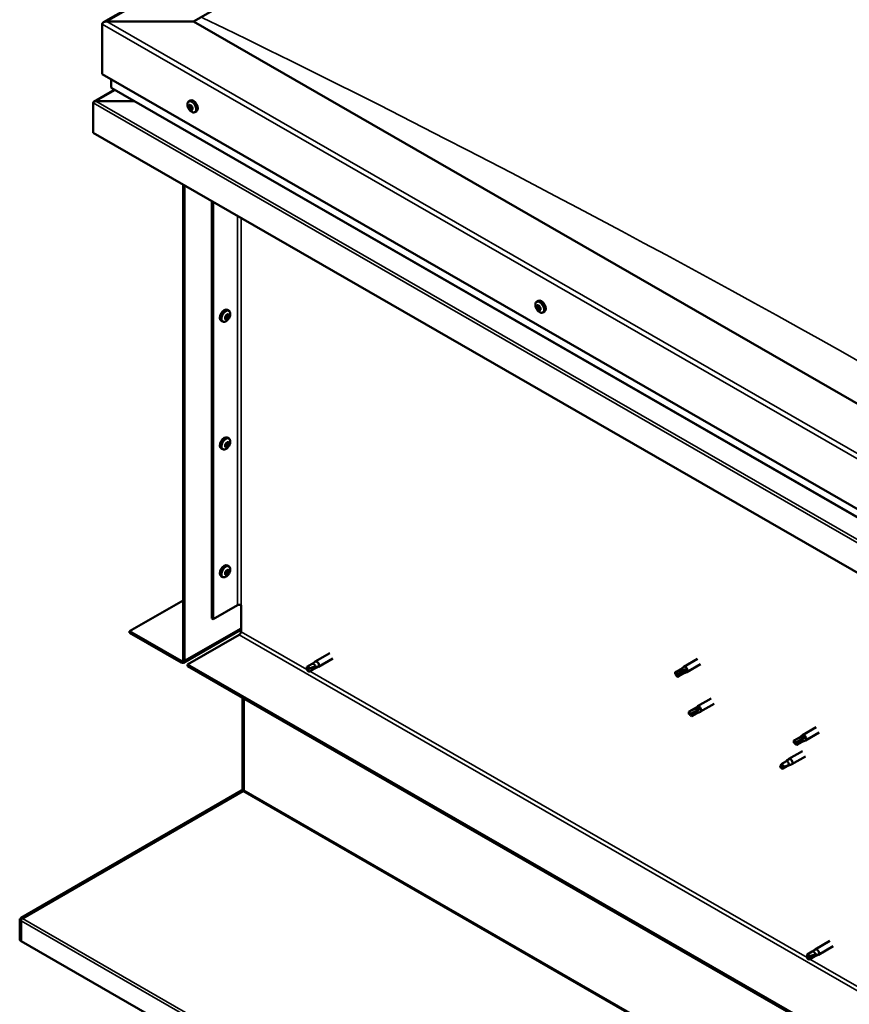
# Model space of a CAD drawing. Units: millimetres. Extents: x -1281 to 20990, y -26654 to -16590.
# Drawn here: x 18045 to 18447, y -25141 to -24665 of the extents above; entities that cross this region are included whole.
import ezdxf

# ---------------------------------------------------------------- set-up
doc = ezdxf.new("R2010")
doc.units = ezdxf.units.MM
doc.layers.add('Visible (ISO)', color=7, linetype='Continuous', lineweight=50)
doc.layers.add('Visible Narrow (ISO)', color=7, linetype='Continuous', lineweight=35)

msp = doc.modelspace()

# ---------------------------------------------------------------- linework, layer by layer
at = {"layer": 'Visible (ISO)'}
for p, q in [((18085.98, -24665.82), (18947.12, -24169.92)), ((18129.53, -24665.44), (18947.12, -24194.62)), ((18085.33, -24666.72), (18085.33, -24690.99)), ((18085.33, -24690.99), (18085.33, -24666.72)), ((18129.53, -24665.44), (18087.54, -24665.44)), ((18087.54, -24665.44), (18129.53, -24665.44)), ((18637.76, -24958.12), (18129.53, -24665.44)), ((18085.33, -24690.99), (18637.76, -25009.11)), ((18089.75, -24693.54), (18089.75, -24697.38)), ((18089.75, -24697.38), (18089.75, -24693.54)), ((18091.33, -24698.5), (18081.33, -24704.26)), ((18090.01, -24697.74), (18637.76, -25013.17)), ((18080.91, -24719.35), (18080.91, -24704.84)), ((18080.92, -24704.79), (18080.92, -24704.79)), ((18100.92, -24704.02), (18082.33, -24704.02)), ((18082.33, -24704.02), (18100.92, -24704.02)), ((18127.21, -24704.13), (18128.05, -24703.65)), ((18127.36, -24706.44), (18127.91, -24706.12)), ((18127.99, -24707.92), (18128.71, -24707.51)), ((18128.2, -24706.17), (18128.3, -24706.11)), ((18128.83, -24707.66), (18129.09, -24707.51)), ((18130.18, -24709.28), (18131.01, -24708.8)), ((18637.76, -25040.02), (18080.91, -24719.35)), ((18124.44, -24744.42), (18124.44, -24974.39)), ((18125.11, -24744.8), (18125.11, -24974.78)), ((18138.37, -24954.37), (18138.37, -24752.44)), ((18139.03, -24954.75), (18139.03, -24752.82)), ((18295.59, -24801.09), (18296.43, -24800.61)), ((18146.65, -24805.51), (18145.81, -24805.03)), ((18296.01, -24803.11), (18296.41, -24802.88)), ((18296.94, -24804.91), (18297.38, -24804.66)), ((18298.56, -24806.24), (18299.39, -24805.76)), ((18143.68, -24810.65), (18142.85, -24810.17)), ((18145.24, -24809.29), (18144.83, -24809.06)), ((18146.29, -24807.56), (18145.86, -24807.31)), ((18146.65, -24867.34), (18145.81, -24866.86)), ((18143.68, -24872.48), (18142.85, -24872)), ((18145.24, -24871.12), (18144.83, -24870.88)), ((18146.29, -24869.38), (18145.86, -24869.14)), ((18146.65, -24929.16), (18145.81, -24928.68)), ((18143.68, -24934.31), (18142.85, -24933.83)), ((18145.24, -24932.95), (18144.83, -24932.71)), ((18146.29, -24931.21), (18145.86, -24930.97)), ((18098.59, -24960.53), (18124.44, -24945.64)), ((18139.03, -24954.75), (18150.74, -24948)), ((18152.51, -24960.78), (18152.51, -24948)), ((18138.37, -24954.37), (18139.03, -24954.75)), ((18123.56, -24974.91), (18098.59, -24960.53)), ((18098.59, -24960.53), (18098.59, -24961.29)), ((18098.59, -24961.29), (18123.56, -24975.67)), ((18124.65, -24975.78), (18152.51, -24959.74)), ((18126.65, -24976.69), (18151.62, -24962.31)), ((18195.51, -24971.13), (18188.44, -24975.2)), ((18126.65, -24976.69), (18126.65, -24977.45)), ((18830.67, -25382.1), (18126.65, -24976.69)), ((18126.65, -24977.45), (18830.67, -25382.87)), ((18186.97, -24976.3), (18184.43, -24977.77)), ((18188.06, -24975.49), (18186.97, -24976.3)), ((18188.01, -24975.53), (18188.39, -24975.24)), ((18197.01, -24973.73), (18189.94, -24977.8)), ((18373.39, -24973.93), (18366.76, -24977.75)), ((18374.89, -24976.53), (18368.26, -24980.35)), ((18184.43, -24977.77), (18184.55, -24979.18)), ((18185.71, -24979.99), (18184.55, -24979.18)), ((18188.25, -24978.52), (18185.71, -24979.99)), ((18188.25, -24978.52), (18185.71, -24979.99)), ((18188.23, -24978.54), (18189.88, -24977.83)), ((18189.5, -24977.99), (18188.25, -24978.52)), ((18362.51, -24981.13), (18362.87, -24981.72)), ((18365.3, -24978.84), (18362.76, -24980.31)), ((18364.28, -24981.71), (18362.87, -24981.72)), ((18366.57, -24981.07), (18364.03, -24982.53)), ((18366.82, -24980.25), (18364.28, -24981.71)), ((18365.27, -24978.86), (18366.71, -24977.78)), ((18366.55, -24981.08), (18368.21, -24980.37)), ((18368.1, -24979.61), (18366.82, -24980.25)), ((18153.17, -24992.72), (18153.17, -25037.12)), ((18153.83, -25037.51), (18153.83, -24993.11)), ((18153.83, -24993.11), (18153.83, -25037.51)), ((18380.02, -24993.08), (18373.39, -24996.89)), ((18381.52, -24995.68), (18374.89, -24999.49)), ((18369.31, -25000.79), (18369.5, -25000.87)), ((18371.92, -24997.99), (18369.39, -24999.45)), ((18370.74, -25000.34), (18369.5, -25000.87)), ((18373.2, -25000.21), (18370.66, -25001.67)), ((18373.28, -24998.87), (18370.74, -25000.34)), ((18371.9, -24998), (18373.34, -24996.93)), ((18373.18, -25000.22), (18374.84, -24999.52)), ((18374.54, -24998.17), (18373.28, -24998.87)), ((18422.73, -25011.94), (18424.17, -25010.86)), ((18430.85, -25007.01), (18424.22, -25010.83)), ((18432.34, -25009.61), (18425.71, -25013.43)), ((18420.16, -25014.78), (18420.32, -25014.8)), ((18422.75, -25011.93), (18420.21, -25013.39)), ((18421.54, -25014.22), (18420.32, -25014.8)), ((18424.03, -25014.15), (18421.49, -25015.61)), ((18424.08, -25012.76), (18421.54, -25014.22)), ((18424, -25014.16), (18425.66, -25013.46)), ((18425.33, -25012.05), (18424.08, -25012.76)), ((18424.22, -25018.53), (18417.59, -25022.34)), ((18413.93, -25024.86), (18413.7, -25026.31)), ((18416.47, -25023.39), (18413.93, -25024.86)), ((18417.61, -25022.57), (18416.47, -25023.39)), ((18416.79, -25022.93), (18417.54, -25022.38)), ((18417.88, -25025.34), (18417.04, -25025.71)), ((18418.37, -25025.25), (18419.03, -25024.97)), ((18425.71, -25021.13), (18419.08, -25024.94)), ((18414.5, -25027.17), (18413.7, -25026.31)), ((18417.04, -25025.71), (18414.5, -25027.17)), ((18152.71, -25037.71), (18046.07, -25099.35)), ((18046.74, -25099.57), (18153.37, -25038.01)), ((18152.92, -25038.06), (18152.71, -25037.71)), ((18153.01, -25038.22), (18152.92, -25038.06)), ((18153.12, -25037.39), (18153.61, -25037.91)), ((18045.42, -25100.37), (18045.42, -25110.15)), ((18046.13, -25100.48), (18045.52, -25099.84)), ((18046.07, -25099.35), (18046.34, -25099.81)), ((18046.08, -25100.75), (18046.08, -25110.53)), ((18046.34, -25099.81), (18046.38, -25099.88)), ((18046.08, -25110.53), (18045.42, -25110.15)), ((18046.08, -25110.53), (18046.1, -25110.52)), ((18858.71, -25578.48), (18046.1, -25110.52)), ((18437.48, -25110.47), (18430.4, -25114.54)), ((18428.94, -25115.64), (18426.4, -25117.1)), ((18430.02, -25114.83), (18428.93, -25115.64)), ((18429.97, -25114.86), (18430.35, -25114.58)), ((18438.97, -25113.07), (18431.9, -25117.14)), ((18426.39, -25117.1), (18426.51, -25118.51)), ((18427.68, -25119.32), (18426.51, -25118.51)), ((18430.21, -25117.86), (18427.67, -25119.32)), ((18430.22, -25117.86), (18427.68, -25119.32)), ((18430.19, -25117.87), (18431.85, -25117.17)), ((18431.46, -25117.33), (18430.22, -25117.86))]:
    msp.add_line(p, q, dxfattribs=at)
for centre, start, end in [((18131.49, -24705.09), 204.4497, 215.4223), ((18299.87, -24802.05), 204.4497, 215.4223), ((18142.37, -24806.47), 324.5777, 335.5503), ((18142.37, -24868.3), 324.5777, 335.5503), ((18142.37, -24930.12), 324.5777, 335.5503)]:
    msp.add_arc(centre, 5, start, end, dxfattribs=at)
for centre, major_axis, ratio, start_param, end_param in [((18087.54, -24666.72), (2.21, 0), 0.578093, 1.570796, 3.141593), ((18087.54, -24666.72), (2.21, 0), 0.578093, 1.570796, 3.141593), ((18090.64, -24697.38), (-0.884, 0), 0.578093, 0, 0.787332), ((18090.64, -24697.38), (-0.884, 0), 0.578093, 0, 0.787332), ((18081.62, -24704.43), (-0.499, -0.867), 0.578093, 5.433313, 5.495853), ((18082.33, -24704.84), (-1.41, 0), 0.578093, 4.712389, 6.220645), ((18082.33, -24704.84), (-1.41, 0), 0.578093, 4.712389, 5.496543), ((18128.1, -24707.05), (-0.69, 1.19), 0.578093, 6.253466, 7.106082), ((18127.11, -24706.01), (0.246, -0.427), 0.578093, 5.865434, 7.494114), ((18127.61, -24706.04), (-0.14, 0.244), 0.578093, 0.369339, 1.210929), ((18128.1, -24707.05), (-0.69, 1.19), 0.578093, 5.206269, 6.058885), ((18127.61, -24706.04), (-0.14, 0.244), 0.578093, 4.818237, 5.659827), ((18127.95, -24705.75), (0.246, -0.427), 0.578093, 4.818237, 6.446917), ((18129.53, -24706.22), (-1.48, 2.57), 0.578093, 3.141593, 6.283185), ((18127.31, -24706.71), (-0.14, 0.244), 0.578093, 5.865434, 6.707025), ((18127.31, -24706.71), (0.14, -0.244), 0.578093, 4.558129, 5.399719), ((18128.1, -24707.05), (-0.69, 1.19), 0.578093, 1.017479, 1.870094), ((18127.25, -24707.31), (0.246, -0.427), 0.578093, 0.629447, 2.258127), ((18127.79, -24707.72), (0.14, -0.244), 0.578093, 3.771039, 4.612629), ((18127.79, -24707.72), (0.14, -0.244), 0.578093, 5.605326, 6.446917), ((18128.1, -24707.05), (0.69, -1.19), 0.578093, 5.206269, 6.058885), ((18128.02, -24706.3), (0.14, -0.244), 0.578093, 3.843658, 5.399719), ((18128.24, -24708.35), (-0.246, 0.427), 0.578093, 4.818237, 6.446917), ((18127.97, -24706.9), (0.246, -0.427), 0.578093, 0.629447, 2.258127), ((18128.4, -24706.37), (-0.14, 0.244), 0.578093, 5.605326, 6.446917), ((18128.51, -24707.31), (0.14, -0.244), 0.578093, 3.771039, 6.011132), ((18128.58, -24708.06), (0.14, -0.244), 0.578093, 4.818237, 5.659827), ((18128.1, -24707.05), (0.69, -1.19), 0.578093, 1.017479, 1.870094), ((18128.4, -24706.37), (-0.14, 0.244), 0.578093, 3.771039, 4.612629), ((18128.94, -24706.78), (-0.246, 0.427), 0.578093, 0.629447, 2.258126), ((18128.95, -24707.93), (-0.246, 0.427), 0.578093, 5.37179, 6.283185), ((18129.08, -24708.08), (-0.246, 0.427), 0.578093, 5.865434, 7.494114), ((18128.1, -24707.05), (0.69, -1.19), 0.578093, 6.253466, 7.106082), ((18128.58, -24708.06), (0.14, -0.244), 0.578093, 0.369339, 1.210929), ((18128.88, -24707.38), (-0.14, 0.244), 0.578093, 4.558129, 5.399719), ((18128.88, -24707.38), (0.14, -0.244), 0.578093, 5.865434, 6.707025), ((18297.91, -24803.19), (-1.48, 2.57), 0.578093, 3.141593, 6.283185), ((18144.33, -24807.6), (-1.48, -2.57), 0.578093, 3.141593, 6.283185), ((18296.48, -24804.01), (-0.69, 1.19), 0.578093, 0.572888, 1.425504), ((18295.72, -24803.29), (0.14, -0.244), 0.578093, 4.113538, 4.955129), ((18296.48, -24804.01), (-0.69, 1.19), 0.578093, 5.808876, 6.661492), ((18295.72, -24803.29), (-0.14, 0.244), 0.578093, 5.420844, 6.262434), ((18295.43, -24803.67), (0.246, -0.427), 0.578093, 0.184856, 1.813536), ((18295.89, -24804.29), (-0.14, 0.244), 0.578093, 0.184856, 1.026446), ((18295.76, -24802.69), (0.246, -0.427), 0.578093, 5.420844, 7.049524), ((18295.89, -24804.29), (0.14, -0.244), 0.578093, 5.160736, 6.002326), ((18296.48, -24804.01), (-0.69, 1.19), 0.578093, 1.620086, 2.472702), ((18296.15, -24804.99), (-0.246, 0.427), 0.578093, 4.373646, 6.002326), ((18296.31, -24803.02), (-0.14, 0.244), 0.578093, 6.207934, 7.049524), ((18296.44, -24802.88), (0.14, -0.244), 0.578093, 4.67306, 4.955129), ((18296.15, -24803.26), (0.246, -0.427), 0.578093, 0.184856, 1.813536), ((18296.31, -24803.02), (-0.14, 0.244), 0.578093, 4.373646, 5.215237), ((18296.48, -24804.01), (0.69, -1.19), 0.578093, 1.620086, 2.472702), ((18296.6, -24803.87), (-0.14, 0.244), 0.578093, 0.184856, 2.860734), ((18296.64, -24805.01), (0.14, -0.244), 0.578093, 4.373646, 5.215237), ((18296.8, -24803.03), (0.246, -0.427), 0.578093, 4.373646, 6.002326), ((18296.87, -24804.58), (-0.246, 0.427), 0.578093, 4.373646, 6.002326), ((18296.48, -24804.01), (0.69, -1.19), 0.578093, 5.808876, 6.661492), ((18296.64, -24805.01), (0.14, -0.244), 0.578093, 6.207934, 7.049524), ((18297.19, -24805.33), (-0.246, 0.427), 0.578093, 5.420844, 7.049524), ((18297.07, -24803.73), (-0.14, 0.244), 0.578093, 5.160736, 6.002326), ((18297.52, -24804.35), (-0.246, 0.427), 0.578093, 0.184856, 1.813536), ((18297.36, -24804.59), (0.14, -0.244), 0.578093, 4.373646, 4.945752), ((18297.23, -24804.73), (0.14, -0.244), 0.578093, 5.420844, 6.262434), ((18297.07, -24803.73), (0.14, -0.244), 0.578093, 0.184856, 1.026446), ((18296.48, -24804.01), (0.69, -1.19), 0.578093, 0.572888, 1.425504), ((18297.23, -24804.73), (-0.14, 0.244), 0.578093, 4.113538, 4.955129), ((18145.76, -24808.43), (0.69, 1.19), 0.578093, 1.647234, 2.499849), ((18144.99, -24809.09), (-0.14, -0.244), 0.578093, 4.400794, 5.242384), ((18144.99, -24809.09), (-0.14, -0.244), 0.578093, 6.235081, 7.076672), ((18145.76, -24808.43), (-0.69, -1.19), 0.578093, 5.836024, 6.688639), ((18144.74, -24808.67), (0.246, 0.427), 0.578093, 4.400794, 6.029474), ((18144.83, -24809.02), (0.14, 0.244), 0.578093, 4.6169, 4.982276), ((18145, -24809.72), (0.246, 0.427), 0.578093, 5.447992, 7.076672), ((18145.3, -24809.06), (0.246, 0.427), 0.578093, 0.212004, 1.840684), ((18145.21, -24808.08), (-0.14, -0.244), 0.578093, 5.187884, 6.029474), ((18145.76, -24808.43), (0.69, 1.19), 0.578093, 0.600036, 1.452652), ((18145.21, -24808.08), (0.14, 0.244), 0.578093, 0.212004, 1.053594), ((18145.51, -24807.38), (-0.246, -0.427), 0.578093, 0.212004, 1.840684), ((18145.54, -24809.44), (-0.14, -0.244), 0.578093, 5.447992, 6.289582), ((18145.6, -24808.36), (-0.14, -0.244), 0.578093, 0.212004, 2.887881), ((18145.76, -24808.43), (-0.69, -1.19), 0.578093, 0.600036, 1.452652), ((18145.54, -24809.44), (0.14, 0.244), 0.578093, 4.140686, 4.982276), ((18146.07, -24807.76), (-0.246, -0.427), 0.578093, 4.400794, 6.029474), ((18146.02, -24809.47), (0.246, 0.427), 0.578093, 0.212004, 1.840684), ((18145.98, -24807.42), (-0.14, -0.244), 0.578093, 4.140686, 4.982276), ((18145.82, -24807.35), (0.14, 0.244), 0.578093, 4.400794, 4.892107), ((18145.76, -24808.43), (0.69, 1.19), 0.578093, 5.836024, 6.688639), ((18145.98, -24807.42), (0.14, 0.244), 0.578093, 5.447992, 6.289582), ((18146.53, -24807.13), (-0.246, -0.427), 0.578093, 5.447992, 7.076672), ((18146.32, -24808.77), (-0.14, -0.244), 0.578093, 0.212004, 1.053594), ((18146.79, -24808.18), (-0.246, -0.427), 0.578093, 4.400794, 6.029474), ((18146.32, -24808.77), (0.14, 0.244), 0.578093, 5.187884, 6.029474), ((18145.76, -24808.43), (-0.69, -1.19), 0.578093, 1.647234, 2.499849), ((18146.54, -24807.76), (0.14, 0.244), 0.578093, 6.235081, 7.076672), ((18146.54, -24807.76), (0.14, 0.244), 0.578093, 4.400794, 5.242384), ((18144.33, -24869.43), (-1.48, -2.57), 0.578093, 3.141593, 6.283185), ((18145.76, -24870.25), (0.69, 1.19), 0.578093, 1.647234, 2.499849), ((18144.99, -24870.92), (-0.14, -0.244), 0.578093, 4.400794, 5.242384), ((18144.99, -24870.92), (-0.14, -0.244), 0.578093, 6.235081, 7.076672), ((18145.76, -24870.25), (-0.69, -1.19), 0.578093, 5.836024, 6.688639), ((18144.74, -24870.5), (0.246, 0.427), 0.578093, 4.400794, 6.029474), ((18144.83, -24870.85), (0.14, 0.244), 0.578093, 4.6169, 4.982276), ((18145, -24871.55), (0.246, 0.427), 0.578093, 5.447992, 7.076672), ((18145.3, -24870.89), (0.246, 0.427), 0.578093, 0.212004, 1.840684), ((18145.21, -24869.91), (-0.14, -0.244), 0.578093, 5.187884, 6.029474), ((18145.76, -24870.25), (0.69, 1.19), 0.578093, 0.600036, 1.452652), ((18145.21, -24869.91), (0.14, 0.244), 0.578093, 0.212004, 1.053594), ((18145.51, -24869.21), (-0.246, -0.427), 0.578093, 0.212004, 1.840684), ((18145.54, -24871.26), (-0.14, -0.244), 0.578093, 5.447992, 6.289582), ((18145.6, -24870.18), (-0.14, -0.244), 0.578093, 0.212004, 2.887881), ((18145.76, -24870.25), (-0.69, -1.19), 0.578093, 0.600036, 1.452652), ((18145.54, -24871.26), (0.14, 0.244), 0.578093, 4.140686, 4.982276), ((18146.07, -24869.59), (-0.246, -0.427), 0.578093, 4.400794, 6.029474), ((18146.02, -24871.3), (0.246, 0.427), 0.578093, 0.212004, 1.840684), ((18145.98, -24869.24), (-0.14, -0.244), 0.578093, 4.140686, 4.982276), ((18145.82, -24869.17), (0.14, 0.244), 0.578093, 4.400794, 4.892107), ((18145.76, -24870.25), (0.69, 1.19), 0.578093, 5.836024, 6.688639), ((18145.98, -24869.24), (0.14, 0.244), 0.578093, 5.447992, 6.289582), ((18146.53, -24868.96), (-0.246, -0.427), 0.578093, 5.447992, 7.076672), ((18146.32, -24870.6), (-0.14, -0.244), 0.578093, 0.212004, 1.053594), ((18146.79, -24870), (-0.246, -0.427), 0.578093, 4.400794, 6.029474), ((18146.32, -24870.6), (0.14, 0.244), 0.578093, 5.187884, 6.029474), ((18145.76, -24870.25), (-0.69, -1.19), 0.578093, 1.647234, 2.499849), ((18146.54, -24869.59), (0.14, 0.244), 0.578093, 6.235081, 7.076672), ((18146.54, -24869.59), (0.14, 0.244), 0.578093, 4.400794, 5.242384), ((18144.33, -24931.26), (-1.48, -2.57), 0.578093, 3.141593, 6.283185), ((18145.76, -24932.08), (0.69, 1.19), 0.578093, 1.647234, 2.499849), ((18144.99, -24932.75), (-0.14, -0.244), 0.578093, 4.400794, 5.242384), ((18144.99, -24932.75), (-0.14, -0.244), 0.578093, 6.235081, 7.076672), ((18145.76, -24932.08), (-0.69, -1.19), 0.578093, 5.836024, 6.688639), ((18144.74, -24932.33), (0.246, 0.427), 0.578093, 4.400794, 6.029474), ((18144.83, -24932.68), (0.14, 0.244), 0.578093, 4.6169, 4.982276), ((18145, -24933.37), (0.246, 0.427), 0.578093, 5.447992, 7.076672), ((18145.3, -24932.71), (0.246, 0.427), 0.578093, 0.212004, 1.840684), ((18145.21, -24931.73), (-0.14, -0.244), 0.578093, 5.187884, 6.029474), ((18145.76, -24932.08), (0.69, 1.19), 0.578093, 0.600036, 1.452652), ((18145.21, -24931.73), (0.14, 0.244), 0.578093, 0.212004, 1.053594), ((18145.51, -24931.03), (-0.246, -0.427), 0.578093, 0.212004, 1.840684), ((18145.54, -24933.09), (-0.14, -0.244), 0.578093, 5.447992, 6.289582), ((18145.6, -24932.01), (-0.14, -0.244), 0.578093, 0.212004, 2.887881), ((18145.76, -24932.08), (-0.69, -1.19), 0.578093, 0.600036, 1.452652), ((18145.54, -24933.09), (0.14, 0.244), 0.578093, 4.140686, 4.982276), ((18146.07, -24931.42), (-0.246, -0.427), 0.578093, 4.400794, 6.029474), ((18146.02, -24933.13), (0.246, 0.427), 0.578093, 0.212004, 1.840684), ((18145.98, -24931.07), (-0.14, -0.244), 0.578093, 4.140686, 4.982276), ((18145.82, -24931), (0.14, 0.244), 0.578093, 4.400794, 4.892107), ((18145.76, -24932.08), (0.69, 1.19), 0.578093, 5.836024, 6.688639), ((18145.98, -24931.07), (0.14, 0.244), 0.578093, 5.447992, 6.289582), ((18146.53, -24930.78), (-0.246, -0.427), 0.578093, 5.447992, 7.076672), ((18146.32, -24932.42), (-0.14, -0.244), 0.578093, 0.212004, 1.053594), ((18146.79, -24931.83), (-0.246, -0.427), 0.578093, 4.400794, 6.029474), ((18146.32, -24932.42), (0.14, 0.244), 0.578093, 5.187884, 6.029474), ((18145.76, -24932.08), (-0.69, -1.19), 0.578093, 1.647234, 2.499849), ((18146.54, -24931.41), (0.14, 0.244), 0.578093, 6.235081, 7.076672), ((18146.54, -24931.41), (0.14, 0.244), 0.578093, 4.400794, 5.242384), ((18151.62, -24948.51), (1.25, 0), 0.575862, 0.785398, 2.356194), ((18151.62, -24961.29), (-0.62, -1.08), 0.578093, 0.783464, 2.354261), ((18123.56, -24973.88), (0.62, -1.08), 0.578093, 5.499721, 7.070517), ((18123.56, -24973.88), (1.09, -1.9), 0.578093, 5.499721, 7.070517), ((18185.07, -24978.88), (-0.64, 1.11), 0.578093, 4.649197, 6.285119), ((18187.61, -24977.41), (-0.64, 1.11), 0.578093, 4.062558, 6.283185), ((18189.19, -24976.5), (0.75, -1.3), 0.578093, 6.213671, 9.494292), ((18367.51, -24979.05), (0.75, -1.3), 0.578093, 6.213671, 9.494292), ((18185.07, -24978.88), (0.64, -1.11), 0.578093, 4.649197, 6.285119), ((18191.11, -24990.54), (-6.59, 11.35), 0.815969, 5.807091, 6.280456), ((18363.4, -24981.42), (-0.64, 1.11), 0.578093, 5.64449, 7.280412), ((18371.95, -24984.71), (12.95, 2.16), 0.442773, 1.798111, 2.271476), ((18363.4, -24981.42), (0.64, -1.11), 0.578093, 5.64449, 7.280412), ((18365.94, -24979.96), (-0.64, 1.11), 0.578093, 5.057851, 6.283185), ((18365.94, -24979.96), (0.64, -1.11), 0.578093, 0, 0.997227), ((18374.14, -24998.19), (0.75, -1.3), 0.578093, 6.213671, 9.494292), ((18370.02, -25000.56), (-0.64, 1.11), 0.578093, 6.093499, 7.729421), ((18376.84, -24998.52), (-11.82, -5.71), 0.101375, 4.859088, 5.332452), ((18370.02, -25000.56), (0.64, -1.11), 0.578093, 6.093499, 7.729421), ((18372.56, -24999.1), (-0.64, 1.11), 0.578093, 5.50686, 6.283185), ((18372.56, -24999.1), (0.64, -1.11), 0.578093, 0, 1.446236), ((18424.97, -25012.13), (0.75, -1.3), 0.578093, 6.213671, 9.494292), ((18420.85, -25014.5), (-0.64, 1.11), 0.578093, 6.138198, 7.77412), ((18427.4, -25011.94), (-11.66, -6.02), 0.065096, 4.856921, 5.330285), ((18420.85, -25014.5), (0.64, -1.11), 0.578093, 6.138198, 7.77412), ((18423.39, -25013.04), (-0.64, 1.11), 0.578093, 5.551559, 6.283185), ((18423.39, -25013.04), (0.64, -1.11), 0.578093, 0, 1.490934), ((18414.22, -25026.01), (-0.64, 1.11), 0.578093, 4.183132, 5.819054), ((18416.76, -25024.55), (-0.64, 1.11), 0.578093, 3.596493, 5.819054), ((18418.34, -25023.64), (0.75, -1.3), 0.578093, 6.213671, 9.494292), ((18414.22, -25026.01), (0.64, -1.11), 0.578093, 4.183132, 5.819054), ((18152.51, -25036.74), (-0.468, 0.812), 0.578093, 3.536225, 3.928925), ((18153.17, -25037.89), (-0.468, -0.812), 0.578093, 1.961562, 2.354261), ((18046.75, -25101.13), (-0.94, 1.62), 0.578093, 0.394633, 0.787332), ((18046.75, -25101.13), (0.468, -0.812), 0.578093, 3.536225, 3.928925), ((18047.41, -25099.96), (-0.94, -1.62), 0.578093, 5.103154, 5.212078), ((18429.57, -25116.75), (-0.64, 1.11), 0.578093, 4.062558, 6.283185), ((18431.15, -25115.84), (0.75, -1.3), 0.578093, 6.213671, 9.494292), ((18427.04, -25118.21), (0.64, -1.11), 0.578093, 4.649197, 6.285119), ((18427.04, -25118.21), (-0.64, 1.11), 0.578093, 4.649197, 6.285119), ((18433.07, -25129.88), (-6.59, 11.35), 0.815969, 5.807091, 6.280456)]:
    msp.add_ellipse(centre, major_axis=major_axis, ratio=ratio, start_param=start_param, end_param=end_param, dxfattribs=at)
for points, knots in [([(18126.94, -24707.16), (18126.83, -24706.91), (18126.74, -24706.66), (18126.61, -24706.16), (18126.57, -24705.92), (18126.55, -24705.45), (18126.57, -24705.23), (18126.66, -24704.83), (18126.73, -24704.65), (18126.93, -24704.34), (18127.06, -24704.22), (18127.21, -24704.13)], [2.132028, 2.132028, 2.132028, 2.132028, 2.413259, 2.413259, 2.69449, 2.69449, 2.97572, 2.97572, 3.256951, 3.256951, 3.538182, 3.538182, 3.538182, 3.538182]), ([(18127.43, -24705.84), (18127.44, -24705.82), (18127.45, -24705.81), (18127.49, -24705.78), (18127.51, -24705.78), (18127.55, -24705.78), (18127.56, -24705.79), (18127.58, -24705.79)], [0.17438702, 0.17438702, 0.17438702, 0.17438702, 0.18896797, 0.18896797, 0.20586323, 0.20586323, 0.21737851, 0.21737851, 0.21737851, 0.21737851]), ([(18127.15, -24706.76), (18127.14, -24706.73), (18127.13, -24706.7), (18127.11, -24706.63), (18127.11, -24706.6), (18127.11, -24706.56), (18127.12, -24706.54), (18127.12, -24706.53)], [0.17438702, 0.17438702, 0.17438702, 0.17438702, 0.18896797, 0.18896797, 0.20586323, 0.20586323, 0.21737851, 0.21737851, 0.21737851, 0.21737851]), ([(18130.18, -24709.28), (18130.02, -24709.36), (18129.85, -24709.41), (18129.49, -24709.43), (18129.29, -24709.41), (18128.9, -24709.28), (18128.7, -24709.19), (18128.31, -24708.93), (18128.12, -24708.78), (18127.75, -24708.41), (18127.58, -24708.21), (18127.42, -24707.99)], [0.396589, 0.396589, 0.396589, 0.396589, 0.67782, 0.67782, 0.95905, 0.95905, 1.240281, 1.240281, 1.521512, 1.521512, 1.802742, 1.802742, 1.802742, 1.802742]), ([(18127.81, -24707.96), (18127.79, -24707.95), (18127.77, -24707.94), (18127.73, -24707.9), (18127.7, -24707.87), (18127.67, -24707.82), (18127.65, -24707.8), (18127.64, -24707.78)], [0.17438702, 0.17438702, 0.17438702, 0.17438702, 0.18896797, 0.18896797, 0.20586323, 0.20586323, 0.21737852, 0.21737852, 0.21737852, 0.21737852]), ([(18128.38, -24706.13), (18128.4, -24706.14), (18128.43, -24706.15), (18128.48, -24706.19), (18128.5, -24706.22), (18128.53, -24706.27), (18128.54, -24706.29), (18128.55, -24706.31)], [0.17438702, 0.17438702, 0.17438702, 0.17438702, 0.18896797, 0.18896797, 0.20586323, 0.20586323, 0.21737852, 0.21737852, 0.21737852, 0.21737852]), ([(18128.76, -24708.25), (18128.76, -24708.27), (18128.75, -24708.28), (18128.71, -24708.3), (18128.69, -24708.31), (18128.65, -24708.31), (18128.63, -24708.31), (18128.61, -24708.3)], [0.17438702, 0.17438702, 0.17438702, 0.17438702, 0.18896797, 0.18896797, 0.20586323, 0.20586323, 0.21737852, 0.21737852, 0.21737852, 0.21737852]), ([(18129.04, -24707.34), (18129.06, -24707.36), (18129.07, -24707.39), (18129.09, -24707.45), (18129.09, -24707.49), (18129.08, -24707.53), (18129.08, -24707.55), (18129.07, -24707.57)], [0.17438702, 0.17438702, 0.17438702, 0.17438702, 0.18896797, 0.18896797, 0.20586323, 0.20586323, 0.21737852, 0.21737852, 0.21737852, 0.21737852]), ([(18295.32, -24804.12), (18295.21, -24803.88), (18295.12, -24803.62), (18294.99, -24803.13), (18294.95, -24802.88), (18294.93, -24802.41), (18294.95, -24802.19), (18295.04, -24801.79), (18295.11, -24801.61), (18295.31, -24801.3), (18295.44, -24801.18), (18295.59, -24801.09)], [3.781833, 3.781833, 3.781833, 3.781833, 4.063064, 4.063064, 4.344294, 4.344294, 4.625525, 4.625525, 4.906756, 4.906756, 5.187986, 5.187986, 5.187986, 5.187986]), ([(18146.65, -24805.51), (18146.8, -24805.6), (18146.93, -24805.72), (18147.13, -24806.02), (18147.2, -24806.21), (18147.29, -24806.61), (18147.31, -24806.83), (18147.29, -24807.3), (18147.25, -24807.54), (18147.12, -24808.04), (18147.03, -24808.29), (18146.92, -24808.54)], [2.073541, 2.073541, 2.073541, 2.073541, 2.354772, 2.354772, 2.636003, 2.636003, 2.917233, 2.917233, 3.198464, 3.198464, 3.479695, 3.479695, 3.479695, 3.479695]), ([(18295.52, -24803.22), (18295.52, -24803.19), (18295.52, -24803.17), (18295.53, -24803.11), (18295.54, -24803.09), (18295.56, -24803.06), (18295.57, -24803.05), (18295.58, -24803.05)], [0.17438702, 0.17438702, 0.17438702, 0.17438702, 0.18896797, 0.18896797, 0.20586323, 0.20586323, 0.21737852, 0.21737852, 0.21737852, 0.21737852]), ([(18295.82, -24804.47), (18295.8, -24804.45), (18295.78, -24804.42), (18295.75, -24804.36), (18295.73, -24804.33), (18295.71, -24804.27), (18295.7, -24804.25), (18295.69, -24804.23)], [0.17438702, 0.17438702, 0.17438702, 0.17438702, 0.18896797, 0.18896797, 0.20586323, 0.20586323, 0.21737851, 0.21737851, 0.21737851, 0.21737851]), ([(18298.56, -24806.24), (18298.4, -24806.33), (18298.23, -24806.38), (18297.87, -24806.4), (18297.67, -24806.37), (18297.28, -24806.25), (18297.08, -24806.15), (18296.69, -24805.9), (18296.5, -24805.74), (18296.13, -24805.38), (18295.96, -24805.17), (18295.8, -24804.95)], [2.046394, 2.046394, 2.046394, 2.046394, 2.327624, 2.327624, 2.608855, 2.608855, 2.890086, 2.890086, 3.171316, 3.171316, 3.452547, 3.452547, 3.452547, 3.452547]), ([(18296.18, -24802.77), (18296.2, -24802.76), (18296.22, -24802.75), (18296.27, -24802.76), (18296.29, -24802.77), (18296.33, -24802.8), (18296.35, -24802.81), (18296.36, -24802.83)], [0.17438702, 0.17438702, 0.17438702, 0.17438702, 0.18896797, 0.18896797, 0.20586323, 0.20586323, 0.21737852, 0.21737852, 0.21737852, 0.21737852]), ([(18296.77, -24805.26), (18296.76, -24805.26), (18296.74, -24805.26), (18296.7, -24805.26), (18296.67, -24805.25), (18296.62, -24805.22), (18296.61, -24805.21), (18296.59, -24805.19)], [0.17438702, 0.17438702, 0.17438702, 0.17438702, 0.18896797, 0.18896797, 0.20586323, 0.20586323, 0.21737851, 0.21737851, 0.21737851, 0.21737851]), ([(18297.13, -24803.55), (18297.15, -24803.57), (18297.18, -24803.6), (18297.22, -24803.65), (18297.23, -24803.69), (18297.25, -24803.74), (18297.26, -24803.77), (18297.26, -24803.79)], [0.17438702, 0.17438702, 0.17438702, 0.17438702, 0.18896797, 0.18896797, 0.20586323, 0.20586323, 0.21737852, 0.21737852, 0.21737852, 0.21737852]), ([(18297.43, -24804.8), (18297.43, -24804.82), (18297.44, -24804.85), (18297.43, -24804.9), (18297.42, -24804.93), (18297.4, -24804.96), (18297.38, -24804.97), (18297.37, -24804.97)], [0.17438702, 0.17438702, 0.17438702, 0.17438702, 0.18896797, 0.18896797, 0.20586323, 0.20586323, 0.21737852, 0.21737852, 0.21737852, 0.21737852]), ([(18146.44, -24809.37), (18146.28, -24809.59), (18146.11, -24809.79), (18145.74, -24810.15), (18145.55, -24810.31), (18145.16, -24810.56), (18144.96, -24810.66), (18144.57, -24810.78), (18144.37, -24810.81), (18144.01, -24810.79), (18143.84, -24810.74), (18143.68, -24810.65)], [3.808981, 3.808981, 3.808981, 3.808981, 4.090211, 4.090211, 4.371442, 4.371442, 4.652673, 4.652673, 4.933903, 4.933903, 5.215134, 5.215134, 5.215134, 5.215134]), ([(18144.85, -24809.33), (18144.83, -24809.32), (18144.81, -24809.3), (18144.79, -24809.26), (18144.79, -24809.23), (18144.79, -24809.19), (18144.79, -24809.17), (18144.8, -24809.14)], [0.17438702, 0.17438702, 0.17438702, 0.17438702, 0.18896797, 0.18896797, 0.20586323, 0.20586323, 0.21737852, 0.21737852, 0.21737852, 0.21737852]), ([(18145.02, -24808.12), (18145.03, -24808.09), (18145.04, -24808.06), (18145.06, -24808), (18145.08, -24807.96), (18145.12, -24807.92), (18145.14, -24807.9), (18145.16, -24807.89)], [0.17438702, 0.17438702, 0.17438702, 0.17438702, 0.18896797, 0.18896797, 0.20586323, 0.20586323, 0.21737852, 0.21737852, 0.21737852, 0.21737852]), ([(18145.59, -24809.64), (18145.56, -24809.65), (18145.54, -24809.67), (18145.49, -24809.69), (18145.46, -24809.69), (18145.43, -24809.69), (18145.42, -24809.69), (18145.4, -24809.68)], [0.17438702, 0.17438702, 0.17438702, 0.17438702, 0.18896797, 0.18896797, 0.20586323, 0.20586323, 0.21737852, 0.21737852, 0.21737852, 0.21737852]), ([(18145.94, -24807.21), (18145.96, -24807.2), (18145.98, -24807.18), (18146.03, -24807.16), (18146.05, -24807.15), (18146.09, -24807.16), (18146.11, -24807.16), (18146.12, -24807.17)], [0.17438702, 0.17438702, 0.17438702, 0.17438702, 0.18896797, 0.18896797, 0.20586323, 0.20586323, 0.21737852, 0.21737852, 0.21737852, 0.21737852]), ([(18146.51, -24808.73), (18146.5, -24808.76), (18146.48, -24808.79), (18146.45, -24808.85), (18146.43, -24808.88), (18146.4, -24808.93), (18146.38, -24808.95), (18146.37, -24808.96)], [0.17438702, 0.17438702, 0.17438702, 0.17438702, 0.18896797, 0.18896797, 0.20586323, 0.20586323, 0.21737851, 0.21737851, 0.21737851, 0.21737851]), ([(18146.68, -24807.52), (18146.7, -24807.53), (18146.71, -24807.54), (18146.72, -24807.58), (18146.73, -24807.61), (18146.73, -24807.66), (18146.73, -24807.68), (18146.73, -24807.71)], [0.17438702, 0.17438702, 0.17438702, 0.17438702, 0.18896797, 0.18896797, 0.20586323, 0.20586323, 0.21737851, 0.21737851, 0.21737851, 0.21737851]), ([(18146.65, -24867.34), (18146.8, -24867.42), (18146.93, -24867.55), (18147.13, -24867.85), (18147.2, -24868.03), (18147.29, -24868.43), (18147.31, -24868.66), (18147.29, -24869.12), (18147.25, -24869.37), (18147.12, -24869.87), (18147.03, -24870.12), (18146.92, -24870.37)], [2.073541, 2.073541, 2.073541, 2.073541, 2.354772, 2.354772, 2.636003, 2.636003, 2.917233, 2.917233, 3.198464, 3.198464, 3.479695, 3.479695, 3.479695, 3.479695]), ([(18146.44, -24871.19), (18146.28, -24871.41), (18146.11, -24871.62), (18145.74, -24871.98), (18145.55, -24872.14), (18145.16, -24872.39), (18144.96, -24872.49), (18144.57, -24872.61), (18144.37, -24872.64), (18144.01, -24872.62), (18143.84, -24872.57), (18143.68, -24872.48)], [3.808981, 3.808981, 3.808981, 3.808981, 4.090211, 4.090211, 4.371442, 4.371442, 4.652673, 4.652673, 4.933903, 4.933903, 5.215134, 5.215134, 5.215134, 5.215134]), ([(18144.85, -24871.16), (18144.83, -24871.15), (18144.81, -24871.13), (18144.79, -24871.09), (18144.79, -24871.06), (18144.79, -24871.01), (18144.79, -24870.99), (18144.8, -24870.97)], [0.17438702, 0.17438702, 0.17438702, 0.17438702, 0.18896797, 0.18896797, 0.20586323, 0.20586323, 0.21737852, 0.21737852, 0.21737852, 0.21737852]), ([(18145.02, -24869.95), (18145.03, -24869.92), (18145.04, -24869.89), (18145.06, -24869.82), (18145.08, -24869.79), (18145.12, -24869.75), (18145.14, -24869.73), (18145.16, -24869.72)], [0.17438702, 0.17438702, 0.17438702, 0.17438702, 0.18896797, 0.18896797, 0.20586323, 0.20586323, 0.21737852, 0.21737852, 0.21737852, 0.21737852]), ([(18145.59, -24871.46), (18145.56, -24871.48), (18145.54, -24871.49), (18145.49, -24871.51), (18145.46, -24871.52), (18145.43, -24871.52), (18145.42, -24871.51), (18145.4, -24871.51)], [0.17438702, 0.17438702, 0.17438702, 0.17438702, 0.18896797, 0.18896797, 0.20586323, 0.20586323, 0.21737852, 0.21737852, 0.21737852, 0.21737852]), ([(18145.94, -24869.04), (18145.96, -24869.02), (18145.98, -24869.01), (18146.03, -24868.99), (18146.05, -24868.98), (18146.09, -24868.98), (18146.11, -24868.99), (18146.12, -24869)], [0.17438702, 0.17438702, 0.17438702, 0.17438702, 0.18896797, 0.18896797, 0.20586323, 0.20586323, 0.21737852, 0.21737852, 0.21737852, 0.21737852]), ([(18146.51, -24870.56), (18146.5, -24870.58), (18146.48, -24870.61), (18146.45, -24870.67), (18146.43, -24870.71), (18146.4, -24870.75), (18146.38, -24870.77), (18146.37, -24870.79)], [0.17438702, 0.17438702, 0.17438702, 0.17438702, 0.18896797, 0.18896797, 0.20586323, 0.20586323, 0.21737851, 0.21737851, 0.21737851, 0.21737851]), ([(18146.68, -24869.35), (18146.7, -24869.36), (18146.71, -24869.37), (18146.72, -24869.41), (18146.73, -24869.44), (18146.73, -24869.49), (18146.73, -24869.51), (18146.73, -24869.53)], [0.17438702, 0.17438702, 0.17438702, 0.17438702, 0.18896797, 0.18896797, 0.20586323, 0.20586323, 0.21737851, 0.21737851, 0.21737851, 0.21737851]), ([(18146.65, -24929.16), (18146.8, -24929.25), (18146.93, -24929.37), (18147.13, -24929.68), (18147.2, -24929.86), (18147.29, -24930.26), (18147.31, -24930.48), (18147.29, -24930.95), (18147.25, -24931.19), (18147.12, -24931.69), (18147.03, -24931.95), (18146.92, -24932.19)], [2.073541, 2.073541, 2.073541, 2.073541, 2.354772, 2.354772, 2.636003, 2.636003, 2.917233, 2.917233, 3.198464, 3.198464, 3.479695, 3.479695, 3.479695, 3.479695]), ([(18146.44, -24933.02), (18146.28, -24933.24), (18146.11, -24933.45), (18145.74, -24933.81), (18145.55, -24933.96), (18145.16, -24934.22), (18144.96, -24934.31), (18144.57, -24934.44), (18144.37, -24934.47), (18144.01, -24934.44), (18143.84, -24934.39), (18143.68, -24934.31)], [3.808981, 3.808981, 3.808981, 3.808981, 4.090211, 4.090211, 4.371442, 4.371442, 4.652673, 4.652673, 4.933903, 4.933903, 5.215134, 5.215134, 5.215134, 5.215134]), ([(18144.85, -24932.99), (18144.83, -24932.97), (18144.81, -24932.96), (18144.79, -24932.92), (18144.79, -24932.89), (18144.79, -24932.84), (18144.79, -24932.82), (18144.8, -24932.8)], [0.17438702, 0.17438702, 0.17438702, 0.17438702, 0.18896797, 0.18896797, 0.20586323, 0.20586323, 0.21737852, 0.21737852, 0.21737852, 0.21737852]), ([(18145.02, -24931.77), (18145.03, -24931.75), (18145.04, -24931.71), (18145.06, -24931.65), (18145.08, -24931.62), (18145.12, -24931.57), (18145.14, -24931.56), (18145.16, -24931.54)], [0.17438702, 0.17438702, 0.17438702, 0.17438702, 0.18896797, 0.18896797, 0.20586323, 0.20586323, 0.21737852, 0.21737852, 0.21737852, 0.21737852]), ([(18145.59, -24933.29), (18145.56, -24933.31), (18145.54, -24933.32), (18145.49, -24933.34), (18145.46, -24933.35), (18145.43, -24933.34), (18145.42, -24933.34), (18145.4, -24933.33)], [0.17438702, 0.17438702, 0.17438702, 0.17438702, 0.18896797, 0.18896797, 0.20586323, 0.20586323, 0.21737852, 0.21737852, 0.21737852, 0.21737852]), ([(18145.94, -24930.87), (18145.96, -24930.85), (18145.98, -24930.83), (18146.03, -24930.81), (18146.05, -24930.81), (18146.09, -24930.81), (18146.11, -24930.82), (18146.12, -24930.82)], [0.17438702, 0.17438702, 0.17438702, 0.17438702, 0.18896797, 0.18896797, 0.20586323, 0.20586323, 0.21737852, 0.21737852, 0.21737852, 0.21737852]), ([(18146.51, -24932.39), (18146.5, -24932.41), (18146.48, -24932.44), (18146.45, -24932.5), (18146.43, -24932.53), (18146.4, -24932.58), (18146.38, -24932.6), (18146.37, -24932.62)], [0.17438702, 0.17438702, 0.17438702, 0.17438702, 0.18896797, 0.18896797, 0.20586323, 0.20586323, 0.21737851, 0.21737851, 0.21737851, 0.21737851]), ([(18146.68, -24931.17), (18146.7, -24931.18), (18146.71, -24931.2), (18146.72, -24931.24), (18146.73, -24931.27), (18146.73, -24931.31), (18146.73, -24931.34), (18146.73, -24931.36)], [0.17438702, 0.17438702, 0.17438702, 0.17438702, 0.18896797, 0.18896797, 0.20586323, 0.20586323, 0.21737851, 0.21737851, 0.21737851, 0.21737851]), ([(18187.94, -24975.58), (18187.95, -24975.57), (18187.95, -24975.57), (18187.99, -24975.53), (18188.03, -24975.51), (18188.06, -24975.49)], [1.28784302, 1.28784302, 1.28784302, 1.28784302, 1.29022598, 1.29022598, 1.31814261, 1.31814261, 1.31814261, 1.31814261]), ([(18185.75, -24978.58), (18185.91, -24978.5), (18186.06, -24978.43), (18186.57, -24978.22), (18186.93, -24978.1), (18187.65, -24977.91), (18187.99, -24977.84), (18188.38, -24977.8), (18188.45, -24977.79), (18188.51, -24977.79)], [1.0296095, 1.0296095, 1.0296095, 1.0296095, 1.1266468, 1.1266468, 1.3399415, 1.3399415, 1.5532361, 1.5532361, 1.5988171, 1.5988171, 1.5988171, 1.5988171]), ([(18188.51, -24977.79), (18188.64, -24977.78), (18188.77, -24977.77), (18189.05, -24977.77), (18189.2, -24977.77), (18189.44, -24977.81), (18189.54, -24977.85), (18189.57, -24977.91), (18189.57, -24977.92), (18189.55, -24977.96), (18189.53, -24977.97), (18189.5, -24977.99)], [0.9722954, 0.9722954, 0.9722954, 0.9722954, 1.054543, 1.054543, 1.1645704, 1.1645704, 1.2620554, 1.2620554, 1.289972, 1.289972, 1.3178886, 1.3178886, 1.3178886, 1.3178886]), ([(18363.26, -24980.31), (18363.42, -24980.22), (18363.58, -24980.14), (18364.11, -24979.89), (18364.49, -24979.73), (18365.27, -24979.45), (18365.67, -24979.33), (18366.15, -24979.25), (18366.24, -24979.24), (18366.32, -24979.23)], [1.0298299, 1.0298299, 1.0298299, 1.0298299, 1.1268672, 1.1268672, 1.3401618, 1.3401618, 1.5534565, 1.5534565, 1.5990374, 1.5990374, 1.5990374, 1.5990374]), ([(18366.32, -24979.23), (18366.48, -24979.2), (18366.63, -24979.17), (18367, -24979.13), (18367.2, -24979.13), (18367.59, -24979.18), (18367.8, -24979.24), (18367.98, -24979.38), (18368.01, -24979.42), (18368.07, -24979.51), (18368.09, -24979.56), (18368.1, -24979.61)], [0.9725494, 0.9725494, 0.9725494, 0.9725494, 1.0547969, 1.0547969, 1.1648244, 1.1648244, 1.2623094, 1.2623094, 1.290226, 1.290226, 1.3181426, 1.3181426, 1.3181426, 1.3181426]), ([(18369.52, -24999.4), (18369.67, -24999.32), (18369.83, -24999.23), (18370.35, -24998.95), (18370.73, -24998.75), (18371.5, -24998.4), (18371.9, -24998.24), (18372.38, -24998.09), (18372.47, -24998.07), (18372.56, -24998.05)], [1.0296095, 1.0296095, 1.0296095, 1.0296095, 1.1266468, 1.1266468, 1.3399415, 1.3399415, 1.5532361, 1.5532361, 1.5988171, 1.5988171, 1.5988171, 1.5988171]), ([(18372.56, -24998.05), (18372.71, -24997.99), (18372.87, -24997.95), (18373.24, -24997.85), (18373.45, -24997.81), (18373.87, -24997.8), (18374.11, -24997.83), (18374.34, -24997.95), (18374.39, -24997.98), (18374.48, -24998.07), (18374.51, -24998.12), (18374.54, -24998.17)], [0.9722954, 0.9722954, 0.9722954, 0.9722954, 1.054543, 1.054543, 1.1645704, 1.1645704, 1.2620554, 1.2620554, 1.289972, 1.289972, 1.3178886, 1.3178886, 1.3178886, 1.3178886]), ([(18420.31, -25013.35), (18420.46, -25013.26), (18420.62, -25013.17), (18421.14, -25012.89), (18421.51, -25012.69), (18422.29, -25012.33), (18422.68, -25012.16), (18423.17, -25012.01), (18423.25, -25011.99), (18423.34, -25011.97)], [1.0296095, 1.0296095, 1.0296095, 1.0296095, 1.1266468, 1.1266468, 1.3399415, 1.3399415, 1.5532361, 1.5532361, 1.5988171, 1.5988171, 1.5988171, 1.5988171]), ([(18423.34, -25011.97), (18423.49, -25011.91), (18423.65, -25011.86), (18424.02, -25011.76), (18424.23, -25011.72), (18424.65, -25011.7), (18424.89, -25011.72), (18425.12, -25011.83), (18425.18, -25011.87), (18425.27, -25011.95), (18425.31, -25012), (18425.33, -25012.05)], [0.9722954, 0.9722954, 0.9722954, 0.9722954, 1.054543, 1.054543, 1.1645704, 1.1645704, 1.2620554, 1.2620554, 1.289972, 1.289972, 1.3178886, 1.3178886, 1.3178886, 1.3178886]), ([(18415.1, -25026.26), (18415.25, -25026.18), (18415.4, -25026.11), (18415.89, -25025.9), (18416.23, -25025.77), (18416.87, -25025.57), (18417.18, -25025.49), (18417.51, -25025.41), (18417.56, -25025.4), (18417.61, -25025.39)], [1.0298299, 1.0298299, 1.0298299, 1.0298299, 1.1268672, 1.1268672, 1.3401618, 1.3401618, 1.5534565, 1.5534565, 1.5990374, 1.5990374, 1.5990374, 1.5990374]), ([(18415.9, -25023.72), (18416.02, -25023.6), (18416.14, -25023.49), (18416.42, -25023.23), (18416.59, -25023.09), (18416.93, -25022.83), (18417.14, -25022.69), (18417.36, -25022.6), (18417.42, -25022.58), (18417.52, -25022.57), (18417.57, -25022.57), (18417.61, -25022.57)], [0.9722954, 0.9722954, 0.9722954, 0.9722954, 1.054543, 1.054543, 1.1645704, 1.1645704, 1.2620554, 1.2620554, 1.289972, 1.289972, 1.3178886, 1.3178886, 1.3178886, 1.3178886]), ([(18417.61, -25025.39), (18417.73, -25025.37), (18417.83, -25025.35), (18418.06, -25025.31), (18418.17, -25025.3), (18418.3, -25025.27), (18418.34, -25025.26), (18418.37, -25025.25)], [0.9725494, 0.9725494, 0.9725494, 0.9725494, 1.0547969, 1.0547969, 1.1648244, 1.1648244, 1.2172201, 1.2172201, 1.2172201, 1.2172201]), ([(18413.34, -25025.77), (18413.49, -25025.68), (18413.63, -25025.58), (18413.8, -25025.46), (18413.82, -25025.44), (18413.84, -25025.43)], [1.0296095, 1.0296095, 1.0296095, 1.0296095, 1.1266468, 1.1266468, 1.1403094, 1.1403094, 1.1403094, 1.1403094]), ([(18152.71, -25037.71), (18152.79, -25037.66), (18152.86, -25037.61), (18153, -25037.51), (18153.06, -25037.45), (18153.12, -25037.39)], [0, 0, 0, 0, 0.0420955, 0.0420955, 0.084191, 0.084191, 0.084191, 0.084191]), ([(18153.78, -25037.83), (18153.72, -25037.86), (18153.66, -25037.89), (18153.52, -25037.95), (18153.45, -25037.98), (18153.37, -25038.01)], [0, 0, 0, 0, 0.0420955, 0.0420955, 0.084191, 0.084191, 0.084191, 0.084191]), ([(18045.52, -25099.84), (18045.6, -25099.74), (18045.68, -25099.65), (18045.87, -25099.49), (18045.97, -25099.41), (18046.07, -25099.35)], [0, 0, 0, 0, 0.0661706, 0.0661706, 0.1323412, 0.1323412, 0.1323412, 0.1323412]), ([(18046.74, -25099.57), (18046.63, -25099.65), (18046.53, -25099.74), (18046.35, -25099.91), (18046.26, -25100), (18046.18, -25100.08)], [0, 0, 0, 0, 0.0661706, 0.0661706, 0.1323412, 0.1323412, 0.1323412, 0.1323412]), ([(18429.91, -25114.91), (18429.91, -25114.91), (18429.91, -25114.91), (18429.96, -25114.87), (18429.99, -25114.84), (18430.02, -25114.83)], [1.28784302, 1.28784302, 1.28784302, 1.28784302, 1.29022598, 1.29022598, 1.31814261, 1.31814261, 1.31814261, 1.31814261]), ([(18427.72, -25117.91), (18427.87, -25117.84), (18428.03, -25117.77), (18428.54, -25117.56), (18428.9, -25117.43), (18429.61, -25117.24), (18429.96, -25117.18), (18430.34, -25117.14), (18430.41, -25117.13), (18430.47, -25117.13)], [1.0296095, 1.0296095, 1.0296095, 1.0296095, 1.1266468, 1.1266468, 1.3399415, 1.3399415, 1.5532361, 1.5532361, 1.5988171, 1.5988171, 1.5988171, 1.5988171]), ([(18430.47, -25117.13), (18430.6, -25117.12), (18430.73, -25117.11), (18431.01, -25117.1), (18431.16, -25117.11), (18431.4, -25117.15), (18431.51, -25117.18), (18431.54, -25117.24), (18431.54, -25117.26), (18431.52, -25117.29), (18431.49, -25117.31), (18431.46, -25117.33)], [0.9722954, 0.9722954, 0.9722954, 0.9722954, 1.054543, 1.054543, 1.1645704, 1.1645704, 1.2620554, 1.2620554, 1.289972, 1.289972, 1.3178886, 1.3178886, 1.3178886, 1.3178886])]:
    msp.add_open_spline(points, degree=3, knots=knots, dxfattribs=at)
for points in [[(18184.39, -24979.17), (18184.44, -24979.14), (18184.49, -24979.11), (18184.54, -24979.07)], [(18184.55, -24979.18), (18184.51, -24979.2), (18184.46, -24979.2), (18184.39, -24979.17)], [(18184.55, -24979.18), (18184.93, -24978.96), (18185.33, -24978.76), (18185.75, -24978.58)], [(18362.87, -24981.72), (18362.98, -24981.25), (18363.11, -24980.78), (18363.26, -24980.31)], [(18362.87, -24981.72), (18363.1, -24981.99), (18363.32, -24982.26), (18363.53, -24982.53)], [(18369.5, -25000.87), (18369.49, -25000.4), (18369.5, -24999.91), (18369.52, -24999.4)], [(18369.5, -25000.87), (18369.85, -25001.14), (18370.2, -25001.43), (18370.53, -25001.72)], [(18420.32, -25014.8), (18420.3, -25014.34), (18420.3, -25013.85), (18420.31, -25013.35)], [(18420.32, -25014.8), (18420.68, -25015.07), (18421.04, -25015.36), (18421.39, -25015.65)], [(18415.88, -25023.74), (18415.89, -25023.73), (18415.89, -25023.72), (18415.9, -25023.72)], [(18413.7, -25026.31), (18413.59, -25026.16), (18413.47, -25025.98), (18413.34, -25025.77)], [(18413.7, -25026.31), (18414.14, -25026.27), (18414.61, -25026.25), (18415.1, -25026.26)], [(18046.21, -25100.41), (18046.18, -25100.43), (18046.16, -25100.46), (18046.13, -25100.48)], [(18426.35, -25118.51), (18426.4, -25118.48), (18426.45, -25118.44), (18426.5, -25118.41)], [(18426.51, -25118.51), (18426.47, -25118.54), (18426.42, -25118.54), (18426.35, -25118.51)], [(18426.51, -25118.51), (18426.89, -25118.3), (18427.29, -25118.09), (18427.72, -25117.91)]]:
    msp.add_open_spline(points, degree=3, dxfattribs=at)
at = {"layer": 'Visible Narrow (ISO)'}
for p, q in [((18947.12, -24170.45), (18087.54, -24665.44)), ((18637.76, -24984.84), (18085.33, -24666.72)), ((18087.54, -24665.44), (18637.76, -24982.29)), ((18091.62, -24698.67), (18082.33, -24704.02)), ((18089.75, -24697.38), (18637.76, -25012.96)), ((18080.91, -24704.84), (18637.76, -25025.51)), ((18082.33, -24704.02), (18637.76, -25023.87)), ((18127.43, -24706.03), (18127.69, -24705.88)), ((18127.29, -24706.93), (18128, -24706.52)), ((18127.6, -24707.57), (18128.31, -24707.16)), ((18128.24, -24706.14), (18128.28, -24706.12)), ((18128.46, -24708.16), (18128.74, -24708)), ((18128.96, -24707.64), (18129.07, -24707.57)), ((18150.74, -24948), (18150.74, -24759.56)), ((18152.51, -24948), (18152.51, -24760.58)), ((18295.62, -24803.43), (18296.33, -24803.02)), ((18295.72, -24804.06), (18296.44, -24803.65)), ((18295.98, -24804.54), (18296.7, -24804.13)), ((18296.11, -24802.9), (18296.31, -24802.78)), ((18296.46, -24805), (18297.18, -24804.59)), ((18297.22, -24804.95), (18297.43, -24804.82)), ((18144.99, -24809.32), (18144.79, -24809.2)), ((18145.72, -24809.45), (18145, -24809.04)), ((18146.21, -24809.03), (18145.49, -24808.61)), ((18146.49, -24808.55), (18145.77, -24808.14)), ((18146.63, -24807.91), (18145.91, -24807.5)), ((18146.18, -24807.31), (18145.97, -24807.19)), ((18144.99, -24871.15), (18144.79, -24871.03)), ((18145.72, -24871.28), (18145, -24870.86)), ((18146.21, -24870.85), (18145.49, -24870.44)), ((18146.49, -24870.38), (18145.77, -24869.97)), ((18146.63, -24869.74), (18145.91, -24869.33)), ((18146.18, -24869.14), (18145.97, -24869.02)), ((18144.99, -24932.97), (18144.79, -24932.86)), ((18145.72, -24933.1), (18145, -24932.69)), ((18146.21, -24932.68), (18145.49, -24932.27)), ((18146.49, -24932.21), (18145.77, -24931.8)), ((18146.63, -24931.57), (18145.91, -24931.15)), ((18146.18, -24930.97), (18145.97, -24930.84)), ((18125.11, -24974.78), (18152.51, -24959)), ((18151.62, -24962.31), (18832.21, -25354.23)), ((18152.51, -24960.78), (18184.42, -24979.15)), ((18124.44, -24974.4), (18123.56, -24974.91)), ((18185.79, -24979.94), (18426.38, -25118.49)), ((18153.17, -25037.12), (18153.83, -25037.51)), ((18858.8, -25444.24), (18153.37, -25038.01)), ((18153.83, -25037.51), (18858.73, -25443.43)), ((18046.08, -25100.75), (18045.42, -25100.37)), ((18046.1, -25100.74), (18046.08, -25100.75)), ((18858.71, -25568.69), (18046.1, -25100.74)), ((18046.74, -25099.57), (18858.87, -25567.25)), ((18427.75, -25119.28), (18800.93, -25334.18))]:
    msp.add_line(p, q, dxfattribs=at)
for centre, major_axis, start_param, end_param in [((18498.55, -30134.54), (-3221.56, 5594.34), 5.429754, 5.579678), ((18128.62, -24706.74), (-1.46, 2.53), 1.735439, 7.689339), ((18128.69, -24706.7), (-1.48, 2.57), 3.141593, 6.283185), ((18297, -24803.71), (-1.46, 2.53), 1.735439, 7.689339), ((18297.07, -24803.67), (-1.48, 2.57), 3.141593, 6.283185), ((18145.17, -24808.08), (-1.48, -2.57), 3.141593, 6.283185), ((18145.24, -24808.12), (-1.46, -2.53), 1.735439, 7.689339), ((18145.17, -24869.91), (-1.48, -2.57), 3.141593, 6.283185), ((18145.24, -24869.95), (-1.46, -2.53), 1.735439, 7.689339), ((18145.17, -24931.74), (-1.48, -2.57), 3.141593, 6.283185), ((18145.24, -24931.78), (-1.46, -2.53), 1.735439, 7.689339)]:
    msp.add_ellipse(centre, major_axis=major_axis, ratio=0.578093, start_param=start_param, end_param=end_param, dxfattribs=at)

doc.saveas('drawing.dxf')
